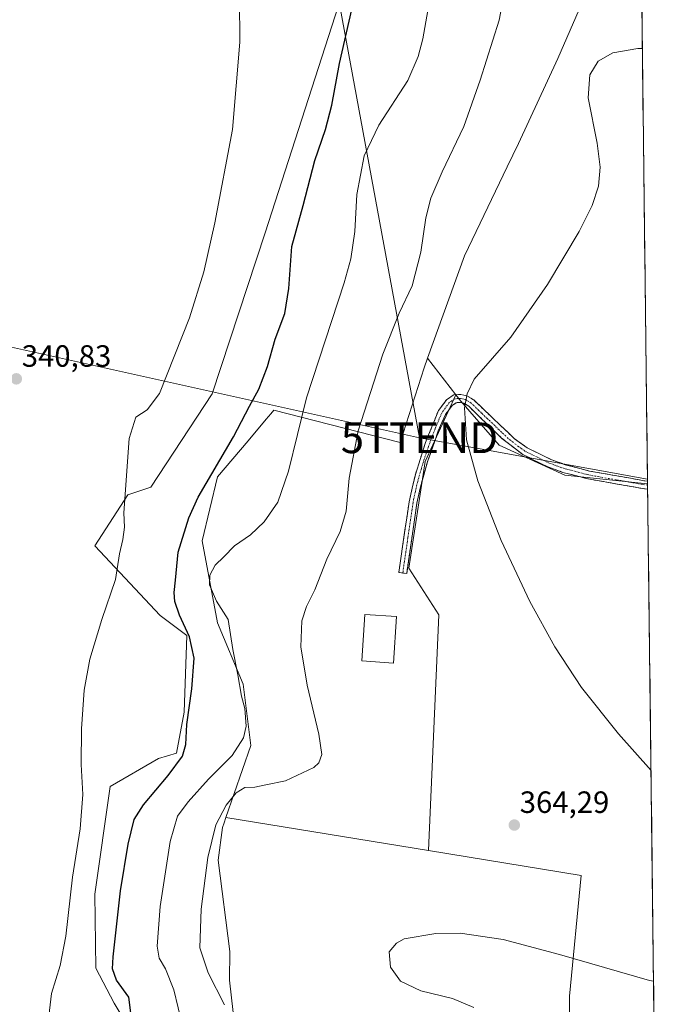
# Model space of a CAD drawing. Units: metres. Extents: x 580480 to 583933, y 4701137 to 4703491.
# Drawn here: x 583724 to 583932, y 4701424 to 4701745 of the extents above; entities that cross this region are included whole.
import ezdxf
from ezdxf.enums import TextEntityAlignment as Align

# ---------------------------------------------------------------- set-up
doc = ezdxf.new("R2010")
doc.units = ezdxf.units.M
doc.header["$MEASUREMENT"] = 0
doc.linetypes.add('TRAZO_Y_PUNTO', pattern=[1, 0.5, -0.25, 0, -0.25])
doc.linetypes.add('TRAZOSX2', pattern=[1.5, 1, -0.5])
doc.layers.get('0').update_dxf_attribs({"lineweight": 5})
for name, color, linetype, lineweight in [('Camino', 19, 'TRAZOSX2', 0), ('Camino Cxs', 19, 'Continuous', 0), ('Camino eje', 19, 'TRAZO_Y_PUNTO', 0), ('Carátula', 7, 'Continuous', 5), ('Cultivos herbáceos CxS', 92, 'Continuous', 0), ('Cultivos leñosos CxS', 92, 'Continuous', 0), ('Curva de nivel maestra', 36, 'Continuous', 30), ('Curva de nivel normal', 36, 'Continuous', 0), ('Edificación', 1, 'Continuous', 13), ('Edificación Cxs', 1, 'Continuous', 13), ('Matorral CxS', 135, 'Continuous', 0), ('Municipio CxS', 142, 'Continuous', 0), ('Punto de cota en terreno', 7, 'Continuous', 0), ('Rótulo de punto de cota en terreno', 19, 'Continuous', 0), ('Tendido', 6, 'Continuous', 0), ('Torre de tendido puntual', 7, 'Continuous', 0)]:
    doc.layers.add(name, color=color, linetype=linetype, lineweight=lineweight)
doc.styles.add('Arial', font='txt', dxfattribs={"height": 0.2})

# ---------------------------------------------------------------- blocks, each defined once
blk = doc.blocks.new('*U155')
at = {"layer": 'Cultivos herbáceos CxS', "color": 92, "linetype": 'Continuous', "lineweight": 0}
blk.add_polyline3d([(583928.04, 4701593.43, 365.71), (583901.12, 4701596.27, 365.3), (583879.74, 4701606.07, 365.21), (583867.27, 4701620.33, 365.21), (583865.62, 4701622.46, 365.25), (583856.43, 4701634.38, 364.41), (583868.46, 4701667.68, 363.66), (583882.38, 4701696.58, 363.89), (583886.07, 4701704.27, 363.89), (583898.81, 4701731.86, 364.62), (583914.61, 4701768.17, 363.55), (583926.03, 4701761.07, 364.27), (583928.04, 4701593.43, 365.71)], close=True, dxfattribs=at)
blk = doc.blocks.new('*U165')
at = {"layer": 'Cultivos herbáceos CxS', "color": 92, "linetype": 'Continuous', "lineweight": 0}
for points in [[(583840.64, 4701850.87, 356.31), (583846.8, 4701844.25, 358.07), (583848.15, 4701836.82, 358.85), (583854.9, 4701826.01, 358.56), (583869.1, 4701815.87, 357.06), (583888.69, 4701809.79, 359.16), (583902.21, 4701802.35, 360.71), (583914.37, 4701792.89, 362.53), (583925.75, 4701784.04, 363.76)], [(583926.03, 4701761.07, 364.27), (583914.61, 4701768.17, 363.55), (583898.81, 4701731.86, 364.62), (583886.07, 4701704.27, 363.89), (583882.38, 4701696.58, 363.89), (583868.46, 4701667.68, 363.66), (583856.43, 4701634.38, 364.41)]]:
    blk.add_polyline3d(points, dxfattribs=at)
blk = doc.blocks.new('*U176')
at = {"layer": 'Matorral CxS', "color": 135, "linetype": 'Continuous', "lineweight": 0}
for points in [[(583840.64, 4701850.87, 356.31), (583846.8, 4701844.25, 358.07), (583848.15, 4701836.82, 358.85), (583854.9, 4701826.01, 358.56), (583869.1, 4701815.87, 357.06), (583888.69, 4701809.79, 359.16), (583902.21, 4701802.35, 360.71), (583914.37, 4701792.89, 362.53), (583925.75, 4701784.04, 363.76)], [(583926.03, 4701761.07, 364.27), (583914.61, 4701768.17, 363.55), (583898.81, 4701731.86, 364.62), (583886.07, 4701704.27, 363.89), (583882.38, 4701696.58, 363.89), (583868.46, 4701667.68, 363.66), (583856.43, 4701634.38, 364.41)]]:
    blk.add_polyline3d(points, dxfattribs=at)
blk = doc.blocks.new('*U186')
at = {"layer": 'Curva de nivel normal', "color": 36, "linetype": 'Continuous', "lineweight": 0}
blk.add_polyline3d([(583795.22, 4701751.43, 345), (583795.3, 4701737.16, 345), (583792.94, 4701708.77, 345), (583787.13, 4701678.37, 345), (583783.58, 4701662.45, 345), (583778.9, 4701647.43, 345), (583769.14, 4701622.82, 345), (583765.14, 4701617.5, 345), (583761.47, 4701615.19, 345), (583759.32, 4701608.15, 345), (583757.5, 4701584.04, 345), (583757.8, 4701579.34, 345), (583757.28, 4701575.33, 345), (583756.09, 4701570.66, 345), (583754.82, 4701562.33, 345), (583750.36, 4701549.33, 345), (583746.5, 4701536.33, 345), (583744.66, 4701526.33, 345), (583743.74, 4701513.72, 345), (583743.67, 4701502.12, 345), (583744.17, 4701492.35, 345), (583743.35, 4701481.2, 345), (583740.83, 4701465.44, 345), (583738.71, 4701446.24, 345), (583736.86, 4701436.65, 345), (583734.05, 4701427.54, 345), (583732.7, 4701416.46, 345)], dxfattribs=at)
blk = doc.blocks.new('*U191')
at = {"layer": 'Curva de nivel normal', "color": 36, "linetype": 'Continuous', "lineweight": 0}
blk.add_polyline3d([(583882.67, 4701760.02, 360), (583879.77, 4701744.35, 360), (583873.6, 4701724.86, 360), (583868.28, 4701709.73, 360), (583861.13, 4701694.97, 360), (583857.44, 4701686.47, 360), (583855.89, 4701680, 360), (583854.21, 4701668.85, 360), (583851.36, 4701657.88, 360), (583847.2, 4701649.01, 360), (583841.87, 4701635.67, 360), (583833.85, 4701610.66, 360), (583830.88, 4701595.33, 360), (583829.96, 4701584.56, 360), (583827.96, 4701577.94, 360), (583823.64, 4701568.98, 360), (583819.78, 4701559, 360), (583816.99, 4701553.47, 360), (583815.54, 4701548.81, 360), (583815.15, 4701540.42, 360), (583817.18, 4701527.92, 360), (583820.99, 4701512, 360), (583821.96, 4701505.33, 360), (583820.99, 4701502.6, 360), (583819.38, 4701501.11, 360), (583810.19, 4701496.83, 360), (583803.81, 4701495.44, 360), (583800.25, 4701494.76, 360), (583796.95, 4701494.61, 360), (583794.14, 4701492.92, 360), (583790.87, 4701488.84, 360), (583787.46, 4701482.41, 360), (583784.86, 4701471.82, 360), (583782.77, 4701455.03, 360), (583782.27, 4701442.45, 360), (583785.06, 4701434.34, 360), (583790.27, 4701423.85, 360)], dxfattribs=at)
blk = doc.blocks.new('*U198')
at = {"layer": 'Curva de nivel normal', "color": 36, "linetype": 'Continuous', "lineweight": 0}
for points in [[(583929.17, 4701500.12, 365), (583918.58, 4701512.03, 365), (583906.52, 4701527.14, 365), (583897.84, 4701540.4, 365), (583889.74, 4701555.11, 365), (583880.39, 4701574.98, 365), (583872.8, 4701594.4, 365), (583869.14, 4701607.75, 365), (583868.42, 4701618.2, 365), (583869.33, 4701622.77, 365), (583871.6, 4701627.54, 365), (583883.58, 4701641.17, 365), (583895.5, 4701658.31, 365), (583905.73, 4701675.57, 365), (583910.01, 4701683.99, 365), (583912.04, 4701690.3, 365), (583912.63, 4701696.46, 365), (583911.64, 4701704.3, 365), (583908.68, 4701719.12, 365), (583909.3, 4701726.54, 365), (583912.01, 4701731, 365), (583916.76, 4701733.75, 365), (583924.86, 4701735.11, 365), (583926.34, 4701735.16, 365)], [(583871.48, 4701422.98, 365), (583864.57, 4701425.91, 365), (583854.25, 4701428.44, 365), (583847.62, 4701431.62, 365), (583844.34, 4701436.18, 365), (583843.95, 4701441.12, 365), (583846.34, 4701443.98, 365), (583848.82, 4701445.32, 365), (583859.16, 4701447.06, 365), (583867.01, 4701447.16, 365), (583881.09, 4701445.16, 365), (583899.35, 4701440.3, 365), (583928.67, 4701431.77, 365), (583929.99, 4701431.55, 365)]]:
    blk.add_polyline3d(points, dxfattribs=at)
blk = doc.blocks.new('5PATER')
at = {"layer": 'Carátula', "linetype": 'Continuous', "lineweight": 5}
h = blk.add_hatch(color=250, dxfattribs=at)
edge = h.paths.add_edge_path()
edge.add_ellipse((0, 0.01), major_axis=(-1.33, -1.34), ratio=0.999422, start_angle=0, end_angle=360)
blk = doc.blocks.new('5TTEND')
blk.add_text('5TTEND', height=10).set_placement((0, 0), align=Align.MIDDLE_CENTER)

msp = doc.modelspace()

# ---------------------------------------------------------------- linework, layer by layer
at = {"layer": 'Camino', "color": 19, "linetype": 'TRAZOSX2', "lineweight": 0}
for points in [[(583848.35, 4701564.4), (583847.06, 4701564.59), (583850.43, 4701587.6), (583852.46, 4701596.48), (583855.75, 4701606.88), (583857.8, 4701611.95), (583859.99, 4701617.34), (583862.69, 4701620.94), (583864.95, 4701622.41), (583867.21, 4701622.55), (583869.22, 4701622.14), (583871.44, 4701620.74), (583880.33, 4701612.31), (583884.75, 4701608.11), (583888.8, 4701605.19), (583896.55, 4701601.38), (583901.26, 4701599.68), (583909.15, 4701597.61), (583926.95, 4701594.47), (583928.03, 4701594.31)], [(583928.07, 4701591.68), (583926.54, 4701591.9), (583908.6, 4701595.07), (583900.49, 4701597.19), (583895.53, 4701598.98), (583887.46, 4701602.96), (583880.64, 4701608.25), (583876.5, 4701612.24), (583869.84, 4701618.68), (583868.23, 4701619.69), (583867.02, 4701619.94), (583865.79, 4701619.86), (583864.49, 4701619.02), (583862.27, 4701616.05), (583859.93, 4701610.68), (583856.39, 4701600.59), (583853.97, 4701592.02), (583852.98, 4701587.12), (583849.63, 4701564.21), (583848.35, 4701564.4)], [(583928.03, 4701594.31), (583928.05, 4701593)], [(583928.05, 4701593), (583928.07, 4701591.68)]]:
    msp.add_lwpolyline(points, dxfattribs=at)
at = {"layer": 'Camino Cxs', "color": 19, "linetype": 'Continuous', "lineweight": 0}
msp.add_polyline3d([(583928.03, 4701594.31, 365.69), (583928.07, 4701591.68, 365.66), (583926.54, 4701591.9, 365.61), (583922.06, 4701592.69, 365.52), (583917.57, 4701593.49, 365.43), (583913.09, 4701594.28, 365.36), (583908.6, 4701595.07, 365.31), (583904.55, 4701596.13, 365.31), (583900.49, 4701597.19, 365.32), (583898.01, 4701598.09, 365.34), (583895.53, 4701598.98, 365.32), (583891.5, 4701600.97, 365.25), (583887.46, 4701602.96, 365.28), (583884.05, 4701605.61, 365.26), (583880.64, 4701608.25, 365.3), (583878.57, 4701610.25, 365.27), (583876.5, 4701612.24, 365.26), (583873.17, 4701615.46, 365.23), (583869.84, 4701618.68, 365.21), (583868.23, 4701619.69, 365.18), (583867.02, 4701619.94, 365.15), (583865.79, 4701619.86, 365.12), (583864.49, 4701619.02, 365.08), (583862.27, 4701616.05, 365.01), (583861.1, 4701613.37, 364.95), (583859.93, 4701610.68, 364.9), (583858.75, 4701607.32, 364.84), (583857.57, 4701603.95, 364.79), (583856.39, 4701600.59, 364.77), (583855.18, 4701596.31, 364.66), (583853.97, 4701592.02, 364.52), (583852.98, 4701587.12, 364.34), (583852.31, 4701582.54, 364.23), (583851.64, 4701577.96, 364.24), (583850.97, 4701573.37, 364.26), (583850.3, 4701568.79, 364.45), (583849.63, 4701564.21, 364.55), (583847.06, 4701564.59, 364.51), (583847.73, 4701569.19, 364.47), (583848.41, 4701573.79, 364.12), (583849.08, 4701578.4, 363.85), (583849.76, 4701583, 363.82), (583850.43, 4701587.6, 364.02), (583851.45, 4701592.04, 364.4), (583852.46, 4701596.48, 364.51), (583853.56, 4701599.95, 364.54), (583854.65, 4701603.41, 364.56), (583855.75, 4701606.88, 364.69), (583856.78, 4701609.42, 364.82), (583857.8, 4701611.95, 364.85), (583858.9, 4701614.65, 364.86), (583859.99, 4701617.34, 364.9), (583862.69, 4701620.94, 365.1), (583864.95, 4701622.41, 365.18), (583867.21, 4701622.55, 365.23), (583869.22, 4701622.14, 365.24), (583871.44, 4701620.74, 365.27), (583874.4, 4701617.93, 365.29), (583877.37, 4701615.12, 365.31), (583880.33, 4701612.31, 365.31), (583882.54, 4701610.21, 365.32), (583884.75, 4701608.11, 365.29), (583888.8, 4701605.19, 365.29), (583892.68, 4701603.29, 365.28), (583896.55, 4701601.38, 365.32), (583898.91, 4701600.53, 365.33), (583901.26, 4701599.68, 365.34), (583905.21, 4701598.65, 365.34), (583909.15, 4701597.61, 365.3), (583913.6, 4701596.83, 365.31), (583918.05, 4701596.04, 365.39), (583922.5, 4701595.26, 365.52), (583926.95, 4701594.47, 365.66), (583928.03, 4701594.31, 365.69)], close=True, dxfattribs=at)
at = {"layer": 'Camino eje', "color": 19, "linetype": 'TRAZO_Y_PUNTO', "lineweight": 0}
msp.add_lwpolyline([(583928.05, 4701593), (583927.02, 4701593.15), (583917.85, 4701594.76), (583908.88, 4701596.34), (583904.93, 4701597.38), (583900.88, 4701598.44), (583896.04, 4701600.18), (583892.17, 4701602.09), (583888.13, 4701604.08), (583886.11, 4701605.54), (583882.7, 4701608.18), (583880.49, 4701610.28), (583878.42, 4701612.28), (583873.97, 4701616.49), (583870.64, 4701619.71), (583869.84, 4701620.22), (583868.73, 4701620.92), (583867.12, 4701621.25), (583866.5, 4701621.21), (583865.37, 4701621.14), (583864.24, 4701620.4), (583863.59, 4701619.98), (583862.24, 4701618.18), (583861.13, 4701616.7), (583860.25, 4701614.67), (583859.15, 4701611.97), (583858.87, 4701611.32), (583857.84, 4701608.78), (583856.07, 4701603.74), (583854.43, 4701598.54), (583853.22, 4701594.25), (583852.2, 4701589.81), (583851.71, 4701587.36), (583850.02, 4701575.86), (583848.35, 4701564.4)], dxfattribs=at)
at = {"layer": 'Cultivos herbáceos CxS', "color": 92, "linetype": 'Continuous', "lineweight": 0}
for points in [[(583926.03, 4701761.07, 364.27), (583928.04, 4701593.43, 365.71)], [(583828.57, 4701752.56, 349.54), (583803.57, 4701675.16, 348.14), (583786.29, 4701622.7, 347.2), (583766.39, 4701592.4, 346.57), (583758.89, 4701589.91, 345.67), (583748.07, 4701573.24, 344.19), (583769.43, 4701550.56, 348.55), (583778.05, 4701544.09, 350.21), (583777.21, 4701519.1, 350.38), (583774.71, 4701505.77, 350.55), (583768.89, 4701504.1, 349.15), (583753.06, 4701494.94, 347.16), (583748.07, 4701459.95, 348.21), (583748.41, 4701435.77, 348.81), (583754.36, 4701424.47, 349.36), (583764.89, 4701406.91, 350.69)], [(583828.57, 4701752.56, 349.54), (583803.57, 4701675.16, 348.14), (583786.29, 4701622.7, 347.2), (583766.39, 4701592.4, 346.57), (583758.89, 4701589.91, 345.67), (583748.07, 4701573.24, 344.19), (583769.43, 4701550.56, 348.55), (583778.05, 4701544.09, 350.21), (583777.21, 4701519.1, 350.38), (583774.71, 4701505.77, 350.55), (583768.89, 4701504.1, 349.15), (583753.06, 4701494.94, 347.16), (583748.07, 4701459.95, 348.21), (583748.41, 4701435.77, 348.81), (583754.36, 4701424.47, 349.36), (583764.89, 4701406.91, 350.69)], [(583856.43, 4701634.38, 364.41), (583865.62, 4701622.46, 365.25)], [(583865.62, 4701622.46, 365.25), (583867.27, 4701620.33, 365.21), (583879.74, 4701606.07, 365.21), (583901.12, 4701596.27, 365.3), (583928.04, 4701593.43, 365.71)], [(583790.81, 4701484.84, 362.08), (583790.23, 4701483.15, 362.26), (583789.7, 4701481.61, 362.37), (583788.27, 4701470.94, 362.83), (583792.01, 4701441.23, 362.89), (583791.95, 4701431.92, 361.85), (583793.16, 4701421.38, 360.97), (583793.35, 4701420.34, 361.09)], [(583790.81, 4701484.84, 362.08), (583856.71, 4701474.07, 364.28)], [(583856.71, 4701474.07, 364.28), (583906.47, 4701465.93, 364.73), (583902.65, 4701426.73, 365.12), (583902.68, 4701422.5, 365.14), (583902.48, 4701413.6, 365.19), (583901.2, 4701405.72, 365.2)]]:
    msp.add_polyline3d(points, dxfattribs=at)
msp.add_polyline3d([(583901.2, 4701405.72, 365.2), (583793.35, 4701420.34, 361.09), (583793.16, 4701421.38, 360.97), (583791.95, 4701431.92, 361.85), (583792.01, 4701441.23, 362.89), (583788.27, 4701470.94, 362.83), (583789.7, 4701481.61, 362.37), (583790.23, 4701483.15, 362.26), (583790.81, 4701484.84, 362.08), (583856.71, 4701474.07, 364.28), (583906.47, 4701465.93, 364.73), (583902.65, 4701426.73, 365.12), (583902.68, 4701422.5, 365.14), (583902.48, 4701413.6, 365.19), (583901.2, 4701405.72, 365.2)], close=True, dxfattribs=at)
at = {"layer": 'Cultivos leñosos CxS', "color": 92, "linetype": 'Continuous', "lineweight": 0}
for points in [[(583856.71, 4701474.07, 364.28), (583790.81, 4701484.84, 362.08), (583798.86, 4701508.27, 357.53), (583796.36, 4701528.26, 355.64), (583788.04, 4701548.25, 354.5), (583783.04, 4701574.91, 354.06), (583788.04, 4701595.74, 352.41), (583798.03, 4701607.4, 352.7), (583803.94, 4701614.48, 353.26), (583805.43, 4701616.28, 353.45), (583806.36, 4701617.4, 353.57), (583847.55, 4701606.88, 363.73), (583855.28, 4701631.19, 364.31), (583856.43, 4701634.38, 364.41), (583865.62, 4701622.46, 365.25), (583855.69, 4701600.73, 364.79), (583850.34, 4701565.98, 364.57), (583860.14, 4701550.84, 364.76), (583856.71, 4701474.07, 364.28)], [(583898.28, 4701299.6, 362.9), (583900.71, 4701389.85, 365.23), (583901.13, 4701405.25, 365.2), (583901.2, 4701405.72, 365.2), (583902.48, 4701413.6, 365.19), (583902.68, 4701422.5, 365.14), (583902.65, 4701426.73, 365.12), (583906.47, 4701465.93, 364.73), (583856.71, 4701474.07, 364.28), (583860.14, 4701550.84, 364.76), (583850.34, 4701565.98, 364.57), (583855.69, 4701600.73, 364.79), (583865.62, 4701622.46, 365.25), (583867.27, 4701620.33, 365.21), (583879.74, 4701606.07, 365.21), (583901.12, 4701596.27, 365.3), (583928.04, 4701593.43, 365.71), (583931.54, 4701302.52, 363.18), (583898.28, 4701299.6, 362.9)]]:
    msp.add_polyline3d(points, close=True, dxfattribs=at)
for points in [[(583856.43, 4701634.38, 364.41), (583855.28, 4701631.19, 364.31), (583847.55, 4701606.88, 363.73), (583806.36, 4701617.4, 353.57), (583805.43, 4701616.28, 353.45), (583803.94, 4701614.48, 353.26), (583798.03, 4701607.4, 352.7), (583788.04, 4701595.74, 352.41), (583783.04, 4701574.91, 354.06), (583788.04, 4701548.25, 354.5), (583796.36, 4701528.26, 355.64), (583798.86, 4701508.27, 357.53), (583790.81, 4701484.84, 362.08)], [(583856.43, 4701634.38, 364.41), (583865.62, 4701622.46, 365.25)], [(583865.62, 4701622.46, 365.25), (583855.69, 4701600.73, 364.79), (583850.34, 4701565.98, 364.57), (583860.14, 4701550.84, 364.76), (583856.71, 4701474.07, 364.28)], [(583865.62, 4701622.46, 365.25), (583855.69, 4701600.73, 364.79), (583850.34, 4701565.98, 364.57), (583860.14, 4701550.84, 364.76), (583856.71, 4701474.07, 364.28)], [(583865.62, 4701622.46, 365.25), (583867.27, 4701620.33, 365.21), (583879.74, 4701606.07, 365.21), (583901.12, 4701596.27, 365.3), (583928.04, 4701593.43, 365.71)], [(583928.04, 4701593.43, 365.71), (583931.54, 4701302.52, 363.18)], [(583790.81, 4701484.84, 362.08), (583856.71, 4701474.07, 364.28)], [(583856.71, 4701474.07, 364.28), (583906.47, 4701465.93, 364.73), (583902.65, 4701426.73, 365.12), (583902.68, 4701422.5, 365.14), (583902.48, 4701413.6, 365.19), (583901.2, 4701405.72, 365.2)]]:
    msp.add_polyline3d(points, dxfattribs=at)
at = {"layer": 'Curva de nivel maestra', "color": 36, "linetype": 'Continuous', "lineweight": 30}
msp.add_polyline3d([(583760.01, 4701419.54, 350), (583759.23, 4701426.39, 350), (583755.12, 4701431.93, 350), (583753.89, 4701435.57, 350), (583754.05, 4701439.5, 350), (583756.43, 4701460.96, 350), (583758.93, 4701476.18, 350), (583760.97, 4701484.16, 350), (583763.91, 4701489.01, 350), (583772.01, 4701498.55, 350), (583776.65, 4701504.85, 350), (583777.76, 4701508.61, 350), (583778.07, 4701515.12, 350), (583779.74, 4701526.74, 350), (583780.45, 4701536.66, 350), (583778.97, 4701543.66, 350), (583775.71, 4701550.66, 350), (583774.15, 4701555.1, 350), (583773.92, 4701558.06, 350), (583774.37, 4701562.1, 350), (583775.19, 4701571.2, 350), (583778.7, 4701582.36, 350), (583781.75, 4701589.1, 350), (583793.24, 4701608.78, 350), (583798.46, 4701618.7, 350), (583801.48, 4701624.22, 350), (583804.31, 4701631.61, 350), (583806.79, 4701640.55, 350), (583809.94, 4701648.89, 350), (583811.25, 4701657.01, 350), (583812.29, 4701670.67, 350), (583815.91, 4701684.09, 350), (583819.69, 4701698.67, 350), (583823.15, 4701708.76, 350), (583825.3, 4701716.67, 350), (583827.79, 4701730.2, 350), (583831.72, 4701747.78, 350)], dxfattribs=at)
at = {"layer": 'Curva de nivel normal', "color": 36, "linetype": 'Continuous', "lineweight": 0}
msp.add_polyline3d([(583857.19, 4701751.35, 355), (583854.87, 4701738.27, 355), (583853.39, 4701732.52, 355), (583850.04, 4701724.67, 355), (583840.55, 4701710.16, 355), (583835.74, 4701700.23, 355), (583833.43, 4701687.64, 355), (583832.8, 4701675.55, 355), (583831.46, 4701666.73, 355), (583829.24, 4701658.92, 355), (583817.03, 4701621.43, 355), (583811.18, 4701597.56, 355), (583807.69, 4701587.52, 355), (583803.28, 4701581.03, 355), (583798.8, 4701576.83, 355), (583793.59, 4701573.24, 355), (583790.12, 4701569.66, 355), (583787.33, 4701567.02, 355), (583785.58, 4701563.77, 355), (583785.49, 4701560.6, 355), (583787.67, 4701555.22, 355), (583791.55, 4701549.32, 355), (583793, 4701539.57, 355), (583794.63, 4701531.26, 355), (583795.86, 4701524.3, 355), (583796.89, 4701520.3, 355), (583797.35, 4701514.58, 355), (583796.49, 4701510.73, 355), (583792.8, 4701505, 355), (583785.16, 4701497.32, 355), (583778.51, 4701489.99, 355), (583775.02, 4701485.24, 355), (583772.67, 4701476.99, 355), (583769.37, 4701455.9, 355), (583768.44, 4701442.99, 355), (583769.06, 4701439.1, 355), (583771.16, 4701435.55, 355), (583773.81, 4701428.78, 355), (583776.6, 4701417.07, 355)], dxfattribs=at)
at = {"layer": 'Edificación', "color": 1, "linetype": 'Continuous', "lineweight": 13}
msp.add_polyline3d([(583846.35, 4701550.24, 364.4), (583845.31, 4701535.1, 364.41), (583835.02, 4701535.8, 363.96), (583836.05, 4701550.94, 363.8), (583846.35, 4701550.24, 364.4)], dxfattribs=at)
at = {"layer": 'Edificación Cxs', "color": 1, "linetype": 'Continuous', "lineweight": 13}
msp.add_polyline3d([(583846.35, 4701550.24, 364.4), (583845.31, 4701535.1, 364.41), (583835.02, 4701535.8, 363.96), (583836.05, 4701550.94, 363.8), (583846.35, 4701550.24, 364.4)], close=True, dxfattribs=at)
at = {"layer": 'Matorral CxS', "color": 135, "linetype": 'Continuous', "lineweight": 0}
for points in [[(583914.61, 4701768.17, 363.55), (583898.81, 4701731.86, 364.62), (583886.07, 4701704.27, 363.89), (583882.38, 4701696.58, 363.89), (583868.46, 4701667.68, 363.66), (583856.43, 4701634.38, 364.41), (583855.28, 4701631.19, 364.31), (583847.55, 4701606.88, 363.73), (583806.36, 4701617.4, 353.57), (583805.43, 4701616.28, 353.45), (583803.94, 4701614.48, 353.26), (583798.03, 4701607.4, 352.7), (583788.04, 4701595.74, 352.41), (583783.04, 4701574.91, 354.06), (583788.04, 4701548.25, 354.5), (583796.36, 4701528.26, 355.64), (583798.86, 4701508.27, 357.53), (583790.81, 4701484.84, 362.08), (583790.23, 4701483.15, 362.26), (583789.7, 4701481.61, 362.37), (583788.27, 4701470.94, 362.83), (583792.01, 4701441.23, 362.89), (583791.95, 4701431.92, 361.85), (583793.16, 4701421.38, 360.97)], [(583764.89, 4701406.91, 350.69), (583754.36, 4701424.47, 349.36), (583748.41, 4701435.77, 348.81), (583748.07, 4701459.95, 348.21), (583753.06, 4701494.94, 347.16), (583768.89, 4701504.1, 349.15), (583774.71, 4701505.77, 350.55), (583777.21, 4701519.1, 350.38), (583778.05, 4701544.09, 350.21), (583769.43, 4701550.56, 348.55), (583748.07, 4701573.24, 344.19), (583758.89, 4701589.91, 345.67), (583766.39, 4701592.4, 346.57), (583786.29, 4701622.7, 347.2), (583803.57, 4701675.16, 348.14), (583828.57, 4701752.56, 349.54)], [(583828.57, 4701752.56, 349.54), (583803.57, 4701675.16, 348.14), (583786.29, 4701622.7, 347.2), (583766.39, 4701592.4, 346.57), (583758.89, 4701589.91, 345.67), (583748.07, 4701573.24, 344.19), (583769.43, 4701550.56, 348.55), (583778.05, 4701544.09, 350.21), (583777.21, 4701519.1, 350.38), (583774.71, 4701505.77, 350.55), (583768.89, 4701504.1, 349.15), (583753.06, 4701494.94, 347.16), (583748.07, 4701459.95, 348.21), (583748.41, 4701435.77, 348.81), (583754.36, 4701424.47, 349.36), (583764.89, 4701406.91, 350.69)], [(583856.43, 4701634.38, 364.41), (583855.28, 4701631.19, 364.31), (583847.55, 4701606.88, 363.73), (583806.36, 4701617.4, 353.57), (583805.43, 4701616.28, 353.45), (583803.94, 4701614.48, 353.26), (583798.03, 4701607.4, 352.7), (583788.04, 4701595.74, 352.41), (583783.04, 4701574.91, 354.06), (583788.04, 4701548.25, 354.5), (583796.36, 4701528.26, 355.64), (583798.86, 4701508.27, 357.53), (583790.81, 4701484.84, 362.08)], [(583790.81, 4701484.84, 362.08), (583790.23, 4701483.15, 362.26), (583789.7, 4701481.61, 362.37), (583788.27, 4701470.94, 362.83), (583792.01, 4701441.23, 362.89), (583791.95, 4701431.92, 361.85), (583793.16, 4701421.38, 360.97), (583793.35, 4701420.34, 361.09)]]:
    msp.add_polyline3d(points, dxfattribs=at)
at = {"layer": 'Municipio CxS', "color": 142, "linetype": 'Continuous', "lineweight": 0}
msp.add_polyline3d([(583926.19, 4701747.43, 364.57), (583926.25, 4701742.43, 364.74), (583926.31, 4701737.43, 364.87), (583926.37, 4701732.44, 364.99), (583926.43, 4701727.44, 365.03), (583926.49, 4701722.45, 365.02), (583926.55, 4701717.45, 364.98), (583926.61, 4701712.45, 364.92), (583926.67, 4701707.46, 364.9), (583926.73, 4701702.46, 364.9), (583926.79, 4701697.47, 364.88), (583926.85, 4701692.47, 364.91), (583926.91, 4701687.47, 364.94), (583926.97, 4701682.48, 364.98), (583927.03, 4701677.48, 365.06), (583927.09, 4701672.49, 365.08), (583927.15, 4701667.49, 365.02), (583927.21, 4701662.49, 365.04), (583927.27, 4701657.5, 365.07), (583927.33, 4701652.5, 365.08), (583927.39, 4701647.5, 365.1), (583927.45, 4701642.51, 365.11), (583927.51, 4701637.51, 365.12), (583927.57, 4701632.52, 365.15), (583927.63, 4701627.52, 365.2), (583927.69, 4701622.52, 365.26), (583927.75, 4701617.53, 365.34), (583927.81, 4701612.53, 365.4), (583927.87, 4701607.54, 365.44), (583927.93, 4701602.54, 365.51), (583927.99, 4701597.54, 365.62), (583928.05, 4701592.55, 365.68), (583928.11, 4701587.55, 365.55), (583928.17, 4701582.56, 365.45), (583928.23, 4701577.56, 365.42), (583928.29, 4701572.56, 365.38), (583928.35, 4701567.57, 365.37), (583928.42, 4701562.57, 365.35), (583928.48, 4701557.57, 365.36), (583928.54, 4701552.58, 365.37), (583928.6, 4701547.58, 365.36), (583928.66, 4701542.59, 365.35), (583928.72, 4701537.59, 365.35), (583928.78, 4701532.59, 365.36), (583928.84, 4701527.6, 365.33), (583928.9, 4701522.6, 365.29), (583928.96, 4701517.61, 365.21), (583929.02, 4701512.61, 365.11), (583929.08, 4701507.61, 365.01), (583929.14, 4701502.62, 364.93), (583929.2, 4701497.62, 364.86), (583929.26, 4701492.63, 364.79), (583929.32, 4701487.63, 364.74), (583929.38, 4701482.63, 364.7), (583929.44, 4701477.64, 364.68), (583929.5, 4701472.64, 364.68), (583929.56, 4701467.64, 364.67), (583929.62, 4701462.65, 364.68), (583929.68, 4701457.65, 364.7), (583929.74, 4701452.66, 364.71), (583929.8, 4701447.66, 364.73), (583929.86, 4701442.66, 364.78), (583929.92, 4701437.67, 364.83), (583929.98, 4701432.67, 364.91), (583930.04, 4701427.68, 365.03), (583930.1, 4701422.68, 365.12)], dxfattribs=at)
at = {"layer": 'Tendido', "color": 6, "linetype": 'Continuous', "lineweight": 0}
for points in [[(583817.62, 4701804.4, 348.28), (583853.79, 4701608.43, 364.35)], [(583677.9, 4701647.5, 339.82), (583853.79, 4701608.43, 364.35)], [(583853.79, 4701608.43, 364.35), (583928.02, 4701595.02, 365.68)]]:
    msp.add_polyline3d(points, dxfattribs=at)

# ---------------------------------------------------------------- block references
at = {"layer": 'Cultivos herbáceos CxS', "color": 92, "linetype": 'Continuous', "lineweight": 0}
for name in ['*U155', '*U165']:
    msp.add_blockref(name, (0, 0), dxfattribs=at)
at = {"layer": 'Curva de nivel normal', "color": 36, "linetype": 'Continuous', "lineweight": 0}
for name in ['*U186', '*U191', '*U198']:
    msp.add_blockref(name, (0, 0), dxfattribs=at)
at = {"layer": 'Matorral CxS', "color": 135, "linetype": 'Continuous', "lineweight": 0}
msp.add_blockref('*U176', (0, 0), dxfattribs=at)
at = {"layer": 'Punto de cota en terreno', "linetype": 'Continuous', "lineweight": 0}
for p in [(583722.56, 4701627.61, 340.83), (583884.67, 4701482.39, 364.29)]:
    msp.add_blockref('5PATER', p, dxfattribs=at)
at = {"layer": 'Torre de tendido puntual', "linetype": 'Continuous', "lineweight": 0}
msp.add_blockref('5TTEND', (583853.79, 4701608.43, 364.35), dxfattribs=at)

# ---------------------------------------------------------------- texts
at = {"layer": 'Rótulo de punto de cota en terreno', "color": 19, "linetype": 'Continuous', "lineweight": 0, "style": 'Arial'}
for s, p in [('340,83', (583724.32, 4701629.37)), ('364,29', (583886.43, 4701484.15))]:
    msp.add_text(s, height=7, dxfattribs=at).set_placement(p, align=Align.BOTTOM_LEFT)

doc.saveas('drawing.dxf')
